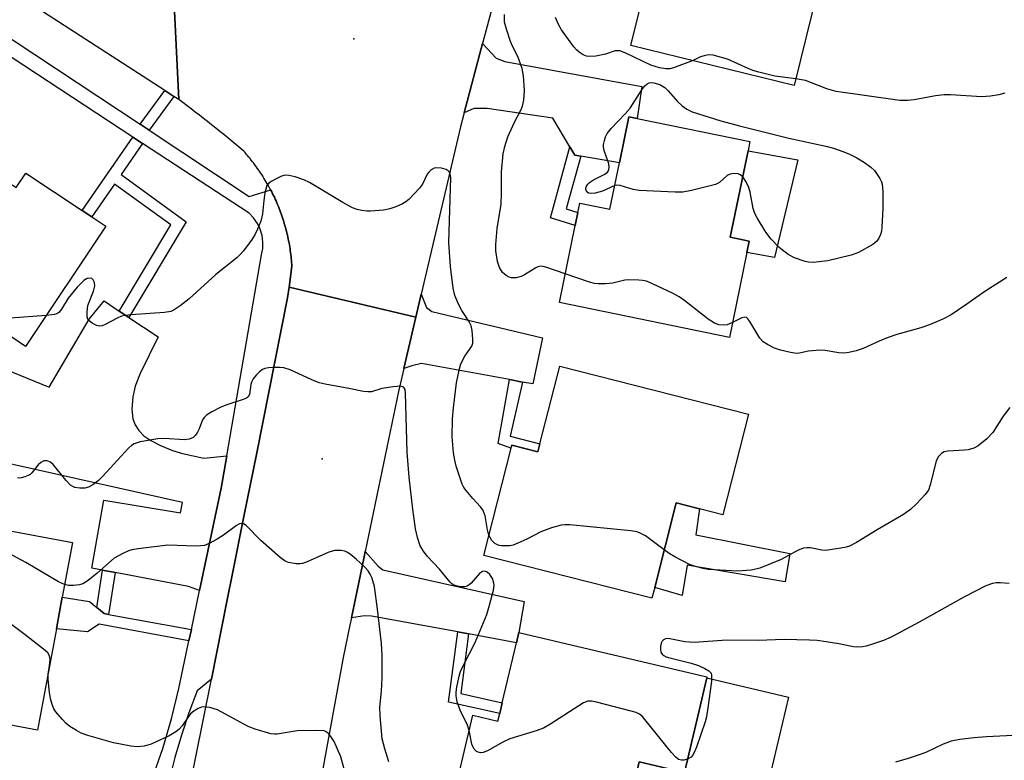
# Model space of a CAD drawing. Units: inches. Extents: x 1315759 to 1321759, y 489449 to 493449.
# Drawn here: x 1318039 to 1318264, y 489981 to 490151 of the extents above; entities that cross this region are included whole.
import ezdxf

# ---------------------------------------------------------------- set-up
doc = ezdxf.new("R2010")
doc.units = ezdxf.units.IN
doc.header["$MEASUREMENT"] = 0
for name, color, linetype in [('BLDG-Footprint', 5, 'Continuous'), ('CULTRL-Pad', 6, 'Continuous'), ('ELEV-Spot Elevation', 7, 'Continuous'), ('TRANS-Driveway', 251, 'Continuous'), ('TRANS-Non Street Sidewalk', 7, 'Continuous'), ('TRANS-Road', 130, 'Continuous'), ('TRANS-Street Sidewalk', 7, 'Continuous'), ('Undefined', 1, 'Continuous')]:
    doc.layers.add(name, color=color, linetype=linetype)

msp = doc.modelspace()

# ---------------------------------------------------------------- linework, layer by layer
at = {"layer": 'BLDG-Footprint'}
for points, elevation in [([(1318233.81, 490175.77), (1318228.89, 490155.72), (1318221.08, 490157.63), (1318215.7, 490135.65), (1318178.42, 490144.78), (1318183.79, 490166.7), (1318190.12, 490165.15), (1318190.9, 490168.35), (1318191.3, 490169.95), (1318195.39, 490186.66), (1318221.89, 490180.17), (1318221.55, 490178.77)], 283.2), ([(1318205.18, 490120.73), (1318201.11, 490100.96), (1318205.42, 490100.07), (1318204.9, 490097.51), (1318200.89, 490078.03), (1318162.06, 490086.02), (1318165.69, 490103.66), (1318166.29, 490106.59), (1318166.73, 490108.75), (1318173.6, 490107.34), (1318175.78, 490117.92), (1318177.95, 490128.5), (1318179.87, 490128.1), (1318205.61, 490122.81)], 279.81), ([(1318021.94, 490123.01), (1318037.98, 490112.3), (1318040.2, 490115.63), (1318053.06, 490107.05), (1318055.24, 490105.59), (1318058.43, 490103.46), (1318040.13, 490076.04), (1318032.31, 490081.26), (1318018.59, 490090.42), (1318005.86, 490098.92)], 276.86), ([(1318205.28, 490060.54), (1318199.43, 490037.54), (1318194.09, 490038.9), (1318188.76, 490040.26), (1318183.84, 490020.93), (1318183.22, 490018.52), (1318144.78, 490028.3), (1318151.02, 490052.8), (1318151.18, 490053.46), (1318157.17, 490051.93), (1318157.63, 490053.74), (1318162.15, 490071.51)], 277.33), ([(1318047.15, 490011.51), (1318042.86, 489988.37), (1318015.91, 489993.36), (1318023.86, 490036.25), (1318050.81, 490031.25), (1318048.49, 490018.77), (1318048.02, 490016.2)], 270.43), ([(1318193.67, 489991.58), (1318190.63, 489978.72), (1318180.32, 489981.16), (1318177.83, 489970.61), (1318175.85, 489962.26), (1318175.33, 489960.06), (1318136.93, 489969.14), (1318142.28, 489991.77), (1318148.03, 489990.41), (1318148.44, 489992.15), (1318149.01, 489994.57), (1318152.27, 490008.34), (1318152.82, 490010.68), (1318195.78, 490000.53), (1318195.74, 490000.34)], 273.87)]:
    msp.add_lwpolyline(points, close=True, dxfattribs=dict(at, elevation=elevation))
at = {"layer": 'CULTRL-Pad'}
for points in [[(1318216.52, 490118.65), (1318211.17, 490096.32), (1318204.9, 490097.51), (1318205.42, 490100.07), (1318201.11, 490100.96), (1318205.18, 490120.73)], [(1318214.69, 490028.71), (1318213.61, 490022.23), (1318191.23, 490026.07), (1318190.15, 490019.16), (1318183.84, 490020.93), (1318188.76, 490040.26), (1318194.09, 490038.9), (1318193.2, 490032.99)], [(1318214.42, 489995.92), (1318204.84, 489955.4), (1318175.85, 489962.26), (1318177.83, 489970.61), (1318180.32, 489981.16), (1318190.63, 489978.72), (1318193.67, 489991.58), (1318195.74, 490000.34)]]:
    msp.add_lwpolyline(points, close=True, dxfattribs=at)
at = {"layer": 'ELEV-Spot Elevation'}
for p in [(1318115.12, 490146.28, 277.29), (1318107.89, 490050.37, 273.39)]:
    msp.add_point(p, dxfattribs=at)
at = {"layer": 'TRANS-Driveway'}
for points in [[(1318166.94, 490119.47), (1318165.57, 490119.72), (1318164.44, 490121.61), (1318160.54, 490128.16), (1318145.6, 490130.37), (1318142.5, 490130.39), (1318140.33, 490129.34), (1318144.54, 490145.22), (1318147.64, 490141.89), (1318149.6, 490141.13), (1318180.88, 490135.37), (1318179.87, 490128.1), (1318177.95, 490128.5), (1318175.78, 490117.92)], [(1318153.67, 490067.89), (1318150.67, 490068.43), (1318130.53, 490072.1), (1318128.34, 490071.62), (1318126.54, 490070.99), (1318129.3, 490082.74), (1318130.52, 490087.95), (1318131.72, 490084.91), (1318132.9, 490084), (1318158.2, 490077.97), (1318156.03, 490067.46)], [(1318141.31, 490010.35), (1318138.86, 490010.8), (1318119.11, 490014.42), (1318117.52, 490014.5), (1318114.54, 490014), (1318117.44, 490027.94), (1318117.69, 490029.17), (1318120.68, 490025.81), (1318121.76, 490025.01), (1318154.03, 490017.79), (1318152.82, 490010.68), (1318152.27, 490008.34)]]:
    msp.add_lwpolyline(points, close=True, dxfattribs=at)
msp.add_lwpolyline([(1318027.37, 490074.13), (1318045.54, 490066.72), (1318054.63, 490082.27), (1318058.04, 490086.41), (1318061.51, 490084.11), (1318063.69, 490082.66), (1318070.42, 490078.19), (1318066.29, 490069.82), (1318065.18, 490066.91), (1318064.59, 490064.54), (1318064.39, 490061.66), (1318064.59, 490059.5), (1318065.17, 490058.13), (1318065.97, 490056.8), (1318067.14, 490055.62), (1318068.76, 490054.53), (1318070.93, 490053.41), (1318073.72, 490052.23), (1318075.94, 490051.56), (1318080.82, 490050.47), (1318086.06, 490051.02), (1318084.78, 490043.65), (1318079.86, 490020.23), (1318077.37, 490021.21), (1318060.57, 490024.4), (1318057.72, 490024.94), (1318055.27, 490025.4), (1318057.98, 490040.87), (1318075.54, 490038.02), (1318075.94, 490040.36), (1318022.53, 490052.31)], dxfattribs=at)
at = {"layer": 'TRANS-Non Street Sidewalk'}
for points in [[(1318074, 490133.13), (1318068.34, 490125.39), (1318066.28, 490126.75), (1318071.92, 490134.48)], [(1318066.83, 490122.39), (1318061.93, 490115.28), (1318076.79, 490104.5), (1318063.69, 490082.66), (1318061.51, 490084.11), (1318073.31, 490103.78), (1318060.44, 490113.12), (1318055.24, 490105.59), (1318053.06, 490107.05), (1318058.31, 490114.67), (1318064.63, 490123.83)], [(1318166.94, 490119.47), (1318163.63, 490107.41), (1318166.29, 490106.59), (1318165.69, 490103.66), (1318160.01, 490105.42), (1318164.44, 490121.61), (1318165.57, 490119.72)], [(1318153.67, 490067.89), (1318150.82, 490055.53), (1318157.63, 490053.74), (1318157.17, 490051.93), (1318151.18, 490053.46), (1318151.01, 490052.8), (1318148.11, 490053.84), (1318150.67, 490068.43)], [(1318060.57, 490024.4), (1318059.08, 490014.82), (1318058.06, 490015), (1318056.4, 490016.39), (1318057.72, 490024.94)], [(1318056.4, 490016.39), (1318058.06, 490015), (1318059.08, 490014.82), (1318077.99, 490011.33), (1318077.45, 490008.78), (1318056.92, 490012.57), (1318054.25, 490010.8), (1318047.15, 490011.51), (1318048.02, 490016.2), (1318048.49, 490018.77), (1318054.73, 490017.78)], [(1318141.31, 490010.35), (1318139.52, 489996.72), (1318149.01, 489994.57), (1318148.44, 489992.15), (1318136.76, 489994.79), (1318138.86, 490010.8)]]:
    msp.add_lwpolyline(points, close=True, dxfattribs=at)
at = {"layer": 'TRANS-Road'}
for points in [[(1318149.58, 490164.28), (1318144.54, 490145.22), (1318140.33, 490129.34), (1318139.49, 490126.16), (1318130.52, 490087.95), (1318129.3, 490082.74), (1318100.31, 490089.59), (1318100.95, 490094.33), (1318100.92, 490094.77), (1318100.89, 490095.22), (1318100.85, 490095.66), (1318100.81, 490096.11), (1318100.76, 490096.56), (1318100.71, 490097), (1318100.65, 490097.45), (1318100.59, 490097.89), (1318100.53, 490098.34), (1318100.46, 490098.79), (1318100.38, 490099.23), (1318100.3, 490099.68), (1318100.22, 490100.12), (1318100.13, 490100.57), (1318100.03, 490101.01), (1318099.93, 490101.45), (1318099.83, 490101.9), (1318099.72, 490102.34), (1318099.61, 490102.78), (1318099.48, 490103.22), (1318099.36, 490103.66), (1318099.23, 490104.1), (1318099.1, 490104.54), (1318098.96, 490104.97), (1318098.82, 490105.41), (1318098.68, 490105.84), (1318098.52, 490106.27), (1318098.37, 490106.7), (1318098.21, 490107.13), (1318098.04, 490107.56), (1318097.87, 490107.98), (1318097.7, 490108.41), (1318097.52, 490108.83), (1318097.34, 490109.25), (1318097.15, 490109.66), (1318096.95, 490110.08), (1318096.76, 490110.49), (1318096.56, 490110.91), (1318096.35, 490111.31), (1318096.14, 490111.72), (1318096.12, 490111.76), (1318095.93, 490112.12), (1318095.71, 490112.53), (1318095.49, 490112.92), (1318095.26, 490113.32), (1318095.03, 490113.71), (1318094.8, 490114.1), (1318094.56, 490114.49), (1318094.32, 490114.88), (1318094.07, 490115.26), (1318093.82, 490115.64), (1318093.57, 490116.02), (1318093.31, 490116.39), (1318093.05, 490116.76), (1318092.78, 490117.13), (1318092.52, 490117.49), (1318092.25, 490117.85), (1318091.97, 490118.21), (1318091.69, 490118.56), (1318091.41, 490118.91), (1318091.13, 490119.26), (1318090.84, 490119.6), (1318090.55, 490119.94), (1318090.26, 490120.28), (1318089.96, 490120.61), (1318089.05, 490121.37), (1318088.14, 490122.13), (1318087.23, 490122.89), (1318086.31, 490123.64), (1318085.39, 490124.4), (1318084.47, 490125.14), (1318083.55, 490125.88), (1318082.62, 490126.63), (1318081.69, 490127.36), (1318080.76, 490128.09), (1318079.83, 490128.82), (1318078.89, 490129.55), (1318077.95, 490130.27), (1318077.01, 490130.99), (1318076.06, 490131.7), (1318075.12, 490132.41), (1318074.13, 490152.57)], [(1318074.13, 490152.57), (1318075.12, 490132.41), (1318074, 490133.13), (1318071.92, 490134.48), (1318035.64, 490157.98)], [(1318075.24, 489963.4), (1318082.58, 490000.02), (1318086.13, 490017.75), (1318087.49, 490024.53), (1318090.01, 490037.19), (1318092.92, 490051.74), (1318099.98, 490087.15), (1318100.31, 490089.59), (1318129.3, 490082.74), (1318126.54, 490070.99), (1318125.3, 490065.73), (1318117.69, 490029.17), (1318117.44, 490027.94), (1318114.54, 490014), (1318114.2, 490012.37), (1318112.66, 490004.96), (1318105.88, 489967.91)]]:
    msp.add_lwpolyline(points, dxfattribs=at)
at = {"layer": 'TRANS-Street Sidewalk'}
for points in [[(1318027.76, 490152.25, 0), (1318066.28, 490126.75, 0), (1318068.34, 490125.39, 0), (1318091.17, 490110.27, 0), (1318096.12, 490111.76, 0), (1318096.14, 490111.72, 0), (1318096.35, 490111.31, 0), (1318096.56, 490110.91, 0), (1318096.76, 490110.49, 0), (1318096.95, 490110.08, 0), (1318097.15, 490109.66, 0), (1318097.34, 490109.25, 0), (1318097.52, 490108.83, 0), (1318097.7, 490108.41, 0), (1318097.87, 490107.98, 0), (1318098.04, 490107.56, 0), (1318098.21, 490107.13, 0), (1318098.37, 490106.7, 0), (1318098.52, 490106.27, 0), (1318098.68, 490105.84, 0), (1318098.82, 490105.41, 0), (1318098.96, 490104.97, 0), (1318099.1, 490104.54, 0), (1318099.23, 490104.1, 0), (1318099.36, 490103.66, 0), (1318099.48, 490103.22, 0), (1318099.61, 490102.78, 0), (1318099.72, 490102.34, 0), (1318099.83, 490101.9, 0), (1318099.93, 490101.45, 0), (1318100.03, 490101.01, 0), (1318100.13, 490100.57, 0), (1318100.22, 490100.12, 0), (1318100.3, 490099.68, 0), (1318100.38, 490099.23, 0), (1318100.46, 490098.79, 0), (1318100.53, 490098.34, 0), (1318100.59, 490097.89, 0), (1318100.65, 490097.45, 0), (1318100.71, 490097, 0), (1318100.76, 490096.56, 0), (1318100.81, 490096.11, 0), (1318100.85, 490095.66, 0), (1318100.89, 490095.22, 0), (1318100.92, 490094.77, 0), (1318100.95, 490094.33, 0), (1318100.31, 490089.59, 0), (1318099.98, 490087.15, 0), (1318092.92, 490051.74, 0), (1318090.01, 490037.19, 0), (1318087.49, 490024.53, 0), (1318086.13, 490017.75, 0), (1318082.58, 490000.02, 0), (1318079.3, 489997.37, 0), (1318077.41, 489992.35, 0), (1318075.71, 489987.26, 0), (1318074.21, 489982.11, 0), (1318072.92, 489976.91, 0)], [(1318069.09, 489977.48, 0), (1318071.44, 489984.16, 0), (1318073.47, 489990.96, 0), (1318075.15, 489997.85, 0), (1318077.45, 490008.78, 0), (1318077.99, 490011.33, 0), (1318079.86, 490020.23, 0), (1318084.78, 490043.65, 0), (1318086.06, 490051.02, 0), (1318094.02, 490096.91, 0), (1318094.3, 490098.38, 0), (1318094.33, 490099.87, 0), (1318094.14, 490101.35, 0), (1318093.71, 490102.78, 0), (1318093.07, 490104.13, 0), (1318092.22, 490105.36, 0), (1318091.18, 490106.43, 0), (1318066.83, 490122.39, 0), (1318064.63, 490123.83, 0), (1318025.83, 490149.25, 0)]]:
    msp.add_polyline3d(points, dxfattribs=at)
at = {"layer": 'Undefined'}
for p, q in [((1318045.25, 490001.27, 270), (1318045.5, 490002.6, 270)), ((1318045.5, 490002.6, 270), (1318045.7, 490003.69, 270))]:
    msp.add_line(p, q, dxfattribs=at)
for points, elevation in [([(1318163.41, 490092.58), (1318159.21, 490094.08), (1318158.37, 490094.3), (1318157.82, 490094.34), (1318157.18, 490094.2), (1318156.65, 490093.97), (1318154.1, 490092.38), (1318153.31, 490091.97), (1318152.2, 490091.68), (1318151.09, 490091.71), (1318150.6, 490091.86), (1318149.9, 490092.21), (1318149.09, 490092.88), (1318148.35, 490094.07), (1318147.91, 490095.45), (1318147.58, 490097.83), (1318147.53, 490099.29), (1318147.88, 490102.93), (1318148.74, 490108.52), (1318148.84, 490111.08), (1318148.86, 490115.91), (1318149.23, 490120), (1318149.6, 490121.69), (1318150.3, 490123.88), (1318151.79, 490127.28), (1318153.24, 490129.98), (1318153.67, 490130.93), (1318153.96, 490132.25), (1318154.11, 490134.46), (1318153.88, 490137.83), (1318153.53, 490139.5), (1318152.56, 490142.25), (1318151.37, 490144.58), (1318150.91, 490145.66), (1318149.95, 490148.45), (1318149.56, 490150.06), (1318149.55, 490151.86)], 278), ([(1318192.63, 490141.3), (1318188.1, 490139.65), (1318187.26, 490139.46), (1318186.39, 490139.41), (1318184.94, 490139.62), (1318182.98, 490140.26), (1318177.23, 490143.03), (1318175.9, 490143.52), (1318174.83, 490143.54), (1318172.63, 490142.77), (1318170.42, 490142.33), (1318169.04, 490142.22), (1318168.25, 490142.33), (1318167.52, 490142.64), (1318166.6, 490143.22), (1318165.96, 490143.77), (1318165.38, 490144.44), (1318162.57, 490148.3), (1318161.9, 490149.58), (1318161.19, 490151.16)], 280), ([(1318216.06, 490137.14), (1318211.25, 490137.75), (1318207.62, 490138.66), (1318206.25, 490139.07), (1318205.16, 490139.5), (1318200.5, 490141.61), (1318199.13, 490142.04), (1318197.17, 490142.52), (1318196.09, 490142.6), (1318195.11, 490142.43), (1318194.34, 490142.14), (1318192.63, 490141.3)], 280), ([(1318263.8, 490133.86), (1318262.46, 490133.47), (1318260.52, 490133.15), (1318258.6, 490133.06), (1318251.43, 490133.49), (1318249.99, 490133.5), (1318248.01, 490133.23), (1318243.08, 490132.31), (1318241.59, 490132.19), (1318239.82, 490132.22), (1318225.28, 490134.28), (1318223.17, 490134.88), (1318218.26, 490136.74), (1318217.4, 490136.95), (1318216.06, 490137.14)], 280), ([(1318174.72, 490112.76), (1318171.93, 490111.45), (1318170.26, 490111.06), (1318169.44, 490110.98), (1318168.71, 490111.05), (1318168.38, 490111.26), (1318168.13, 490111.79), (1318168.11, 490112.2), (1318168.27, 490112.66), (1318168.56, 490113.11), (1318168.93, 490113.49), (1318169.84, 490114.09), (1318172.47, 490115.33), (1318173.09, 490115.8), (1318173.3, 490116.12), (1318173.44, 490116.87), (1318173.35, 490117.71), (1318172.32, 490120.77), (1318172.16, 490121.61), (1318172.18, 490122.18), (1318172.36, 490123.04), (1318172.62, 490123.88), (1318172.99, 490124.68), (1318173.87, 490125.81), (1318177.12, 490129.16), (1318178.27, 490130.47), (1318180.9, 490134.66), (1318181.57, 490135.52), (1318182.13, 490136.01), (1318182.55, 490136.22), (1318183.14, 490136.3), (1318183.68, 490136.24), (1318185.03, 490135.83), (1318186.12, 490135.2), (1318186.95, 490134.4), (1318189.07, 490131.98), (1318190.08, 490130.95), (1318191.15, 490130.19), (1318192.39, 490129.6), (1318198.93, 490127.58), (1318203.22, 490126.39), (1318214.47, 490123.58), (1318222.97, 490121.75), (1318224.65, 490121.31), (1318226.85, 490120.57), (1318228.19, 490120.03), (1318230.01, 490119.08), (1318231.78, 490118.02), (1318233.22, 490116.98), (1318234.05, 490116.19), (1318235.29, 490114.34), (1318235.65, 490113.6), (1318235.81, 490113.07), (1318235.95, 490111.37), (1318235.99, 490107.6), (1318235.76, 490103.23), (1318235.64, 490102.37), (1318235.39, 490101.56), (1318235.02, 490100.78), (1318234.55, 490100.07), (1318233.7, 490099.32), (1318230.38, 490097.44), (1318228.74, 490096.85), (1318223.37, 490095.54), (1318220.05, 490095.19), (1318218.97, 490095.24), (1318218.18, 490095.38), (1318215.8, 490096.24), (1318214.33, 490097.05), (1318212.31, 490098.62), (1318210.44, 490100.49), (1318209.24, 490102.14), (1318207.26, 490105.38), (1318206.72, 490106.41), (1318206.36, 490107.51), (1318205.65, 490111.25), (1318205.37, 490112.32), (1318204.76, 490113.59), (1318203.94, 490114.73)], 280), ([(1318145.96, 490032.93), (1318145.62, 490034.16), (1318145.08, 490037.36), (1318144.58, 490038.7), (1318144.08, 490039.39), (1318142.28, 490041.28), (1318140.74, 490043.08), (1318140.22, 490043.79), (1318139.83, 490044.55), (1318138.5, 490048.68), (1318138.17, 490050.05), (1318137.91, 490051.7), (1318137.61, 490055.4), (1318137.65, 490059.46), (1318137.84, 490062), (1318138.57, 490067.73), (1318139.14, 490070.61), (1318139.54, 490072.01), (1318140.5, 490073.81), (1318142.1, 490076.07), (1318142.3, 490076.8), (1318142.32, 490077.64), (1318142.13, 490079.64), (1318141.88, 490080.75), (1318141.37, 490081.77), (1318139.77, 490084.21), (1318139.09, 490085.5), (1318138.19, 490087.65), (1318137.79, 490089.35), (1318137.19, 490094.29), (1318136.8, 490099.76), (1318137.24, 490114.64), (1318137.12, 490115.39), (1318136.95, 490115.82), (1318136.68, 490116.15), (1318136.23, 490116.42), (1318135.14, 490116.72), (1318134, 490116.82), (1318133.46, 490116.74), (1318132.79, 490116.38), (1318132.21, 490115.84), (1318131.89, 490115.39), (1318130.78, 490113.07), (1318130.11, 490112.14), (1318127.64, 490109.61), (1318126.97, 490109.03), (1318126.25, 490108.57), (1318124.68, 490107.87), (1318123.32, 490107.41), (1318121.87, 490107.17), (1318118.93, 490106.89), (1318118.05, 490106.88), (1318116.95, 490107.03), (1318115.88, 490107.29), (1318114.84, 490107.68), (1318112.6, 490108.9), (1318104.97, 490113.44), (1318103.65, 490114.09), (1318101.67, 490114.72), (1318100.24, 490115.07), (1318099.4, 490115.12), (1318098.58, 490114.9), (1318097.51, 490114.41), (1318096.22, 490113.69), (1318095.55, 490113.17), (1318095.24, 490112.74), (1318094.97, 490111.96), (1318094.8, 490111.11), (1318094.55, 490109.37), (1318094.26, 490106.27), (1318093.83, 490104.64), (1318093.1, 490102.79), (1318092.5, 490101.51), (1318091.71, 490100.3), (1318089.81, 490097.74), (1318089.25, 490097.08), (1318088.39, 490096.27), (1318083.58, 490092.42), (1318077.49, 490086.9), (1318075.46, 490085.31), (1318074.06, 490084.35), (1318073.29, 490084.02), (1318071.84, 490083.78), (1318064.27, 490083.27), (1318062.84, 490083.1), (1318062.04, 490082.9), (1318061.03, 490082.5), (1318058.33, 490081.01), (1318057.59, 490080.7), (1318057.1, 490080.62), (1318056.32, 490080.8), (1318055.32, 490081.34), (1318054.65, 490081.86), (1318054.34, 490082.28), (1318054.18, 490082.77), (1318054.16, 490083.9), (1318054.38, 490085.35), (1318055.67, 490088.61), (1318055.95, 490089.89), (1318055.84, 490090.63), (1318055.54, 490091.26), (1318055.23, 490091.53), (1318054.64, 490091.64), (1318054.16, 490091.51), (1318053.46, 490091.09), (1318051.92, 490089.53), (1318049.83, 490087.02), (1318048.36, 490084.56), (1318047.71, 490083.74), (1318047.28, 490083.46), (1318046.76, 490083.3), (1318044.82, 490083.07)], 276), ([(1318203.94, 490114.73), (1318203.36, 490115.24), (1318202.89, 490115.41), (1318201.86, 490115.5), (1318201.1, 490115.38), (1318200.43, 490115.04), (1318198.66, 490113.5), (1318197.72, 490113.03), (1318192.27, 490111.6), (1318190.24, 490111.25), (1318188.49, 490111.26), (1318180.3, 490111.62), (1318178.89, 490111.87), (1318175.95, 490112.8), (1318175.21, 490112.85), (1318174.72, 490112.76)], 280), ([(1318201.6, 490081.47), (1318200.43, 490080.97), (1318199.61, 490080.86), (1318198.52, 490080.96), (1318197.47, 490081.3), (1318196.06, 490082.22), (1318190.76, 490086.4), (1318189.43, 490087.36), (1318187.9, 490088.18), (1318183.31, 490090.35), (1318181.94, 490090.91), (1318181.09, 490091.1), (1318180.21, 490091.19), (1318177.86, 490091.25), (1318177.01, 490091.14), (1318174.31, 490090.46), (1318172.6, 490090.3), (1318170.89, 490090.28), (1318170.05, 490090.41), (1318168.94, 490090.73), (1318163.41, 490092.58)], 278), ([(1318264.3, 490091.77), (1318259.27, 490088.55), (1318255.14, 490085.65), (1318251.56, 490083.26), (1318249.79, 490082.31), (1318246.62, 490080.95), (1318244.66, 490080.29), (1318239.18, 490078.72), (1318236.98, 490077.99), (1318235.11, 490077.25), (1318231.46, 490075.53), (1318229.83, 490075.02), (1318228.18, 490074.62), (1318227.06, 490074.48), (1318225.93, 490074.54), (1318222.75, 490075.06), (1318221.57, 490075.16), (1318218.97, 490074.96), (1318216.55, 490074.43), (1318215.74, 490074.45), (1318214.89, 490074.61), (1318212.61, 490075.18), (1318211.21, 490075.63), (1318209.63, 490076.44), (1318208.64, 490077.09), (1318207.87, 490077.88), (1318205.61, 490081.72), (1318205.14, 490082.33), (1318204.8, 490082.61), (1318204.41, 490082.72), (1318203.73, 490082.55), (1318201.6, 490081.47)], 278), ([(1318044.82, 490083.07), (1318036.64, 490082.45), (1318031.72, 490082.75), (1318029.77, 490082.95)], 276), ([(1318141.46, 489988.28), (1318141.09, 489989.53), (1318139.38, 489992.97), (1318138.75, 489994.84), (1318138.49, 489996.2), (1318138.51, 489997.04), (1318138.67, 489998.17), (1318139.14, 490000.71), (1318139.46, 490001.8), (1318140.06, 490003.09), (1318142.82, 490008.38), (1318145.5, 490014.81), (1318146.12, 490016.9), (1318146.98, 490020.33), (1318147.13, 490021.49), (1318147.05, 490022.28), (1318146.78, 490023.03), (1318146.17, 490023.95), (1318145.6, 490024.49), (1318145.01, 490024.69), (1318144.53, 490024.59), (1318143.84, 490024.14), (1318141.88, 490021.92), (1318141.47, 490021.54), (1318141.02, 490021.26), (1318140.5, 490021.14), (1318139.66, 490021.14), (1318138.8, 490021.26), (1318137.98, 490021.5), (1318137.51, 490021.78), (1318137.09, 490022.17), (1318134.69, 490025.17), (1318131.89, 490028.09), (1318131.02, 490029.24), (1318130.3, 490030.48), (1318129.62, 490032.39), (1318129.23, 490034.35), (1318128.55, 490038.88), (1318127.77, 490046.15), (1318127.28, 490051.83), (1318126.93, 490065.34), (1318126.81, 490066.15), (1318126.62, 490066.57), (1318126.45, 490066.72), (1318125.79, 490066.91), (1318124.13, 490066.81), (1318121.54, 490066.43), (1318119.12, 490065.68), (1318118.34, 490065.61), (1318117.29, 490065.69), (1318113.98, 490066.39), (1318108.53, 490067.38), (1318107.22, 490067.7), (1318105.35, 490068.43), (1318100.53, 490070.68), (1318099.15, 490071.15), (1318098.28, 490071.23), (1318097.09, 490071.22), (1318095.6, 490071.11), (1318094.75, 490070.94), (1318094.25, 490070.72), (1318093.59, 490070.24), (1318092.78, 490069.46), (1318092.08, 490068.59), (1318091.71, 490067.84), (1318091.57, 490067.32), (1318091.31, 490065.03), (1318091, 490064.52), (1318090.58, 490064.21), (1318089.8, 490063.87), (1318086.11, 490062.67), (1318084.73, 490062.14), (1318082.65, 490061.09), (1318081.43, 490060.34), (1318080.89, 490059.82), (1318080.55, 490059.26), (1318079.77, 490057.17), (1318079.4, 490056.41), (1318078.93, 490055.73), (1318078.37, 490055.2), (1318077.48, 490054.82), (1318076.46, 490054.69), (1318071.81, 490054.96), (1318070.36, 490054.91), (1318066.31, 490054.21), (1318064.96, 490053.79), (1318064.3, 490053.39), (1318063.64, 490052.81), (1318057.79, 490046.37), (1318056.72, 490045.33), (1318055.52, 490044.44), (1318054.5, 490043.86), (1318053.67, 490043.64), (1318052.53, 490043.61), (1318051.41, 490043.8), (1318050.89, 490044.03), (1318050.42, 490044.35), (1318049.41, 490045.39), (1318046.39, 490049.04), (1318045.78, 490049.61), (1318045.09, 490049.92), (1318044.31, 490049.87), (1318043.6, 490049.53), (1318043.01, 490048.95), (1318041.56, 490047.17), (1318041.15, 490046.79), (1318040.7, 490046.5), (1318039.93, 490046.22), (1318039.11, 490046.03), (1318038.28, 490045.9)], 274), ([(1318265, 490062.09), (1318263.44, 490060.09), (1318261.09, 490056.36), (1318259.7, 490054.94), (1318257.75, 490053.28), (1318256.76, 490052.8), (1318255.44, 490052.42), (1318254.59, 490052.31), (1318250.81, 490052.09), (1318249.99, 490051.91), (1318249.33, 490051.53), (1318248.62, 490050.79), (1318248.12, 490049.83), (1318246.8, 490044.44), (1318246.36, 490043.22), (1318245.62, 490042.17), (1318243.68, 490040.06), (1318242.24, 490038.78), (1318240.66, 490037.65), (1318234.63, 490034.13), (1318229.92, 490031.25), (1318228.37, 490030.43), (1318227.55, 490030.16), (1318226.39, 490029.92), (1318222.89, 490029.42), (1318222.05, 490029.46), (1318219.41, 490030.01), (1318218.63, 490030.05), (1318217.85, 490029.94), (1318216.58, 490029.45), (1318212.71, 490027.35), (1318207.82, 490025.39), (1318206.98, 490025.14), (1318205.87, 490024.94), (1318202.76, 490024.66), (1318196.04, 490025.1), (1318194.88, 490025.3), (1318193.14, 490025.72), (1318191.78, 490026.24), (1318188.41, 490027.98), (1318187.16, 490028.72), (1318186.02, 490029.53)], 276), ([(1318123.12, 489981.14), (1318122.17, 489984.07), (1318121.62, 489986.41), (1318121.09, 489991.67), (1318121.03, 489993.64), (1318121.41, 489997.24), (1318121.6, 490000.33), (1318121.57, 490005.5), (1318121.4, 490008.13), (1318120.52, 490015.99), (1318119.8, 490021.2), (1318119.19, 490023.27), (1318118.87, 490024.01), (1318118.41, 490024.77), (1318117.61, 490025.63), (1318115.61, 490027.41), (1318114.26, 490028.57), (1318113.54, 490029.06), (1318113.03, 490029.28), (1318112.19, 490029.44), (1318110.76, 490029.43), (1318109.37, 490029), (1318104.46, 490026.85), (1318103.35, 490026.46), (1318102.79, 490026.37), (1318101.93, 490026.38), (1318100.22, 490026.63), (1318099.44, 490026.94), (1318098.28, 490027.79), (1318093.86, 490031.68), (1318090.49, 490035.08), (1318089.87, 490035.49), (1318089.45, 490035.57), (1318089, 490035.46), (1318088.3, 490035.08), (1318085.31, 490032.92), (1318083.89, 490032), (1318082.09, 490031), (1318081.02, 490030.57), (1318080.19, 490030.44), (1318079.03, 490030.41), (1318072.62, 490030.61), (1318065.86, 490029.76), (1318064.43, 490029.53), (1318063.6, 490029.3), (1318062.31, 490028.75), (1318060.38, 490027.64), (1318056.46, 490024.24), (1318054.42, 490022.58), (1318053.23, 490021.78), (1318052.45, 490021.53), (1318051.07, 490021.39), (1318049.96, 490021.43), (1318049.02, 490021.64)], 272), ([(1318049.02, 490021.64), (1318047.68, 490022.22), (1318040.16, 490026.65), (1318029.49, 490032.41), (1318028.42, 490032.9), (1318027.61, 490033.17), (1318023.49, 490034.25)], 272), ([(1318186.02, 490029.53), (1318181.71, 490032.75), (1318180.69, 490033.32), (1318179.87, 490033.63), (1318178.41, 490033.88), (1318164.47, 490035.23), (1318163.3, 490035.29), (1318162.44, 490035.22), (1318160.26, 490034.58), (1318157.85, 490033.67), (1318154.65, 490032.01), (1318152.61, 490031.06), (1318151.53, 490030.66), (1318150.72, 490030.5), (1318148.82, 490030.48), (1318148.3, 490030.58), (1318147.74, 490030.79), (1318147.26, 490031.1), (1318146.66, 490031.68), (1318146.23, 490032.35), (1318145.96, 490032.93)], 276), ([(1318045.7, 490003.69), (1318045.71, 490004.55), (1318045.58, 490005.33), (1318045.19, 490006), (1318044.59, 490006.59), (1318040.02, 490010.17), (1318023.16, 490022.75), (1318021.6, 490024.06)], 270), ([(1318264.81, 490021.86), (1318262.74, 490022.02), (1318261.85, 490022), (1318261.04, 490021.88), (1318259.51, 490021.36), (1318254.63, 490018.84), (1318244.25, 490013.03), (1318237.84, 490009.6), (1318236.11, 490008.86), (1318233.58, 490008), (1318232.17, 490007.57), (1318231.31, 490007.41), (1318230.16, 490007.36), (1318229.29, 490007.4), (1318225.9, 490008.09), (1318222.99, 490008.56), (1318220.95, 490008.85), (1318219.21, 490008.96), (1318213.43, 490009.11), (1318207.46, 490008.82), (1318200.3, 490008.91), (1318192.87, 490008.39), (1318190.7, 490008.54), (1318187.3, 490009.25), (1318186.76, 490009.28), (1318186.27, 490009.19), (1318185.85, 490008.98), (1318185.52, 490008.66), (1318185.3, 490008.22), (1318185.14, 490007.45), (1318185.15, 490006.66), (1318185.27, 490006.18), (1318185.55, 490005.76), (1318185.95, 490005.41), (1318186.43, 490005.13), (1318187.27, 490004.85), (1318192.15, 490003.67), (1318193.81, 490003.15), (1318195.32, 490002.44), (1318196.23, 490001.88), (1318196.71, 490001.36), (1318196.85, 490000.91), (1318196.81, 489999.58), (1318196, 489993.46), (1318195.67, 489991.43), (1318195.4, 489990.3), (1318193.39, 489984.5), (1318192.88, 489983.24), (1318192.49, 489982.56), (1318192.19, 489982.22), (1318191.34, 489981.71)], 274), ([(1318113.35, 489977.76), (1318112.17, 489982.3), (1318110.64, 489985.74), (1318110.04, 489986.72), (1318109.39, 489987.56), (1318108.8, 489988.02), (1318108.3, 489988.19), (1318106.59, 489988.29), (1318102.17, 489988.18), (1318097.56, 489987.44), (1318097, 489987.43), (1318096.16, 489987.55), (1318092.58, 489988.58), (1318090.95, 489989.17), (1318083.95, 489992.98), (1318082.25, 489993.53), (1318080.83, 489993.73), (1318080.3, 489993.64), (1318079.54, 489993.3), (1318078.58, 489992.68), (1318077.91, 489992.14), (1318077.34, 489991.49), (1318075.9, 489989.32), (1318075.13, 489988.49), (1318074.47, 489987.95), (1318072.91, 489987.08), (1318068.85, 489985.17), (1318067.25, 489984.73), (1318065.63, 489984.56), (1318064.19, 489984.73), (1318060.17, 489985.44), (1318054.31, 489987.11), (1318052.79, 489987.7), (1318051.76, 489988.26), (1318050.26, 489989.24), (1318049.33, 489989.98), (1318048.52, 489990.79), (1318047.02, 489992.53), (1318046.6, 489993.24), (1318046.19, 489994.25), (1318045.91, 489995.29), (1318045.6, 489996.92), (1318045.27, 490000.04), (1318045.25, 490001.27)], 270), ([(1318191.34, 489981.71), (1318190.48, 489981.49), (1318189.97, 489981.5), (1318189.3, 489981.7), (1318188.64, 489982.16), (1318187.64, 489983.27), (1318181.62, 489990.79), (1318181.03, 489991.45), (1318180.37, 489992.01), (1318179.61, 489992.37), (1318178.5, 489992.7), (1318170.53, 489994.76), (1318169.4, 489994.99), (1318168.59, 489995), (1318167.56, 489994.61), (1318159.92, 489989.69), (1318158.4, 489988.83), (1318157.01, 489988.31), (1318150.73, 489986.38), (1318149.17, 489985.63), (1318145.62, 489983.65), (1318144.64, 489983.27), (1318144.03, 489983.21), (1318143.54, 489983.31), (1318143.09, 489983.54), (1318142.61, 489984.05), (1318142.1, 489985.2), (1318141.46, 489988.28)], 274), ([(1318276.5, 489987.69), (1318259.6, 489986.82), (1318256.84, 489986.62), (1318253.51, 489986.26), (1318251.6, 489985.85), (1318249.73, 489985.13), (1318245.94, 489983.34), (1318244.28, 489982.72), (1318241.74, 489981.87), (1318238.87, 489981.05)], 272)]:
    msp.add_lwpolyline(points, dxfattribs=dict(at, elevation=elevation))

doc.saveas('drawing.dxf')
